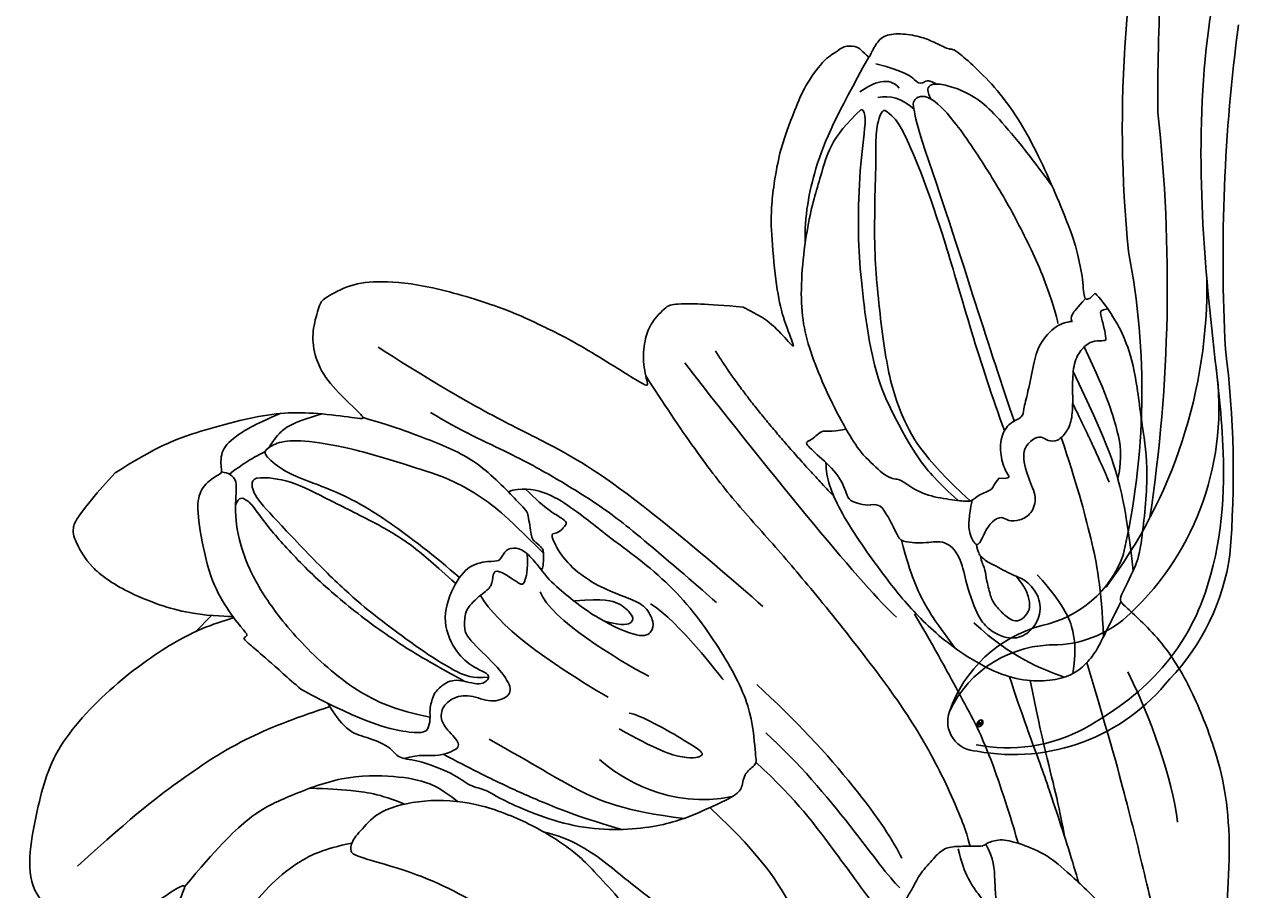
# Model space of a CAD drawing. Units: millimetres. Extents: x 105 to 1365, y 106 to 997.
# Drawn here: x 1214 to 1220, y 327 to 331 of the extents above; entities that cross this region are included whole.
import ezdxf
from ezdxf.xclip import XClip

# ---------------------------------------------------------------- set-up
doc = ezdxf.new("R2010")
doc.units = ezdxf.units.MM
doc.header["$XCLIPFRAME"] = 2
doc.layers.add('H-06.木作(細線)', color=8, linetype='Continuous')
doc.layers.add('H-08.木作(細線)', color=8, linetype='Continuous')
doc.layers.add('logo', color=240, linetype='Continuous', plot=False)
doc.styles.get("Standard").update_dxf_attribs({"font": 'arial.ttf'})

# ---------------------------------------------------------------- blocks, each defined once
blk = doc.blocks.new('SE-21109L')
at = {"layer": 'H-08.木作(細線)'}
for points, degree in [([(-117.813, 58.253), (-119.792, 57.682), (-121.001, 57.144), (-122.562, 56.221), (-124.211, 55.133), (-125.424, 54.097), (-126.403, 52.922), (-127.447, 51.406), (-127.634, 51.12), (-127.634, 52.592), (-127.777, 54.119), (-128.404, 55.306), (-129.218, 55.976), (-130.262, 56.459), (-130.497, 56.459), (-131.849, 55.999), (-132.883, 55.087), (-134.292, 53.229), (-135.886, 49.821), (-136.377, 48.142), (-136.94, 46.298), (-137.608, 42.328), (-137.696, 42.328), (-138.346, 43.347), (-139.313, 43.997), (-139.964, 44.243), (-141.124, 44.243), (-141.423, 43.979), (-142.337, 42.995), (-143.444, 41.502)], 3), ([(-117.813, 58.253), (-115.154, 58.253), (-114.432, 58.001), (-114.14, 57.417), (-113.693, 56.198), (-113.917, 54.206), (-115.07, 51.212), (-116.838, 49.267), (-116.169, 49.735), (-114.331, 50.731), (-110.67, 51.641), (-106.234, 51.783), (-103.503, 50.336), (-99.657, 47.972), (-101.477, 43.837), (-105.679, 42.91), (-105.679, 42.687), (-102.764, 41.947), (-99.575, 39.299), (-97.827, 35.458), (-98.651, 31.229), (-100.294, 28.455), (-103.885, 25.312), (-109.31, 26.264)], 3), ([(-130.52, 53.009), (-131.267, 48.421), (-132.477, 44.26), (-133.376, 40.479), (-133.585, 32.898), (-133.585, 31.367)], 3), ([(-129.892, 49.122), (-130.162, 47.569), (-131.064, 44.845), (-131.583, 42.453), (-131.988, 40.225), (-132.169, 38.086), (-132.259, 33.579), (-132.259, 33.106)], 3), ([(-143.444, 41.502), (-143.752, 40.406), (-143.752, 39.66), (-143.621, 38.475), (-143.687, 38.475), (-144.334, 39.824), (-145.136, 40.922), (-146.838, 42.787), (-147.805, 43.709), (-150.153, 45.291), (-152.401, 46.063), (-152.981, 46.309), (-154.684, 46.537), (-155.355, 46.277), (-155.741, 46.277), (-156.163, 45.803), (-156.163, 45.54), (-156.163, 44.978), (-156.145, 44.978), (-156.812, 45.189), (-157.445, 45.189), (-158.059, 44.592), (-158.569, 43.75), (-158.762, 43.153), (-158.99, 42.293), (-159.177, 42.449), (-159.177, 39.255), (-158.201, 36.075), (-156.341, 32.18), (-155.929, 31.581), (-155.117, 30.43), (-154.36, 29.772), (-154.667, 29.63), (-155.04, 29.63)], 3), ([(-116.112, 44.92), (-116.907, 41.529), (-118.295, 39.197), (-118.74, 39.197), (-119.147, 39.438), (-119.419, 39.734), (-119.716, 39.944), (-120.177, 40.106)], 3), ([(-156.037, 42.97), (-156.153, 43.708), (-155.427, 44.053), (-154.664, 44.221)], 3), ([(-155.031, 43.413), (-155.513, 43.058), (-155.742, 42.577), (-155.774, 41.803)], 3), ([(-154.677, 40.094), (-155.35, 41.244), (-155.738, 41.762), (-155.981, 42.069), (-156.305, 42.069), (-156.726, 41.713), (-156.726, 40.257), (-155.916, 37.069), (-155.155, 34.707), (-153.973, 31.793), (-152.985, 30.192), (-152.807, 29.981)], 3), ([(-139.642, 41.792), (-138.416, 34.798), (-137.43, 28.322), (-137.43, 26.351)], 3), ([(-125.06, 41.596), (-124.559, 40.094), (-124.813, 37.215), (-125.53, 33.917)], 3), ([(-141.039, 41.097), (-140.134, 38.025), (-139.685, 32.408)], 2), ([(-154.677, 40.094), (-151.839, 34.979), (-149.742, 31.588), (-148.017, 28.427)], 3), ([(-127.063, 39.625), (-126.443, 38.366), (-127.139, 34.753), (-127.539, 33.155)], 3), ([(-130.131, 35.388), (-130.427, 33.75), (-129.782, 30.752), (-129.782, 30.421)], 3), ([(-124.767, 32.537), (-125.187, 30.605), (-125.803, 29.15), (-126.588, 28.618), (-126.588, 29.206), (-125.915, 32.313), (-125.629, 32.672)], 3), ([(-123.074, 32.243), (-123.074, 30.967), (-123.542, 28.192), (-125.973, 26.432)], 3), ([(-155.04, 29.63), (-155.04, 29.349), (-154.83, 28.331), (-154.488, 27.344), (-153.735, 25.92), (-151.774, 23.692), (-150.618, 22.186), (-147.585, 19.977), (-146.796, 19.575), (-145.026, 19.137), (-145.026, 18.957), (-145.026, 16.243), (-144.166, 13.52), (-142.781, 10.859), (-141.657, 9.223), (-139.852, 7.315), (-137.329, 5.354), (-137.329, 5.301), (-138.012, 4.776), (-138.45, 3.497), (-138.222, 2.229), (-137.889, 1.003), (-137.363, 0.075), (-137.363, -0.013), (-138.011, -0.205), (-138.765, -1.238), (-139.185, -2.657), (-138.934, -4.113), (-138.934, -4.954), (-137.83, -6.564), (-136.814, -7.615), (-135.622, -8.367), (-135.114, -8.735), (-135.114, -8.875), (-137.065, -9.086)], 3), ([(-130.656, 29.111), (-130.656, 24.208), (-129.779, 20.006), (-129.166, 18.561)], 3), ([(-150.482, 26.944), (-149.425, 24.326), (-148.871, 23.175)], 2), ([(-129.254, 27.272), (-129.254, 23.07), (-128.071, 19.043), (-128.071, 17.686)], 3), ([(-139.672, 23.464), (-139.672, 20.983), (-140.17, 19.71), (-140.629, 18.585)], 3), ([(-142.824, 16.531), (-141.674, 13.602), (-140.03, 11.029), (-139.126, 10.044)], 3), ([(-131.265, 16.874), (-130.527, 15.806), (-130.323, 14.691), (-130.055, 13.482), (-129.128, 12.085), (-128.657, 11.41), (-128.328, 9.4), (-128.328, 8.169), (-128.052, 7.064), (-127.374, 6.11), (-126.217, 5.432), (-126.217, 5.231), (-126.519, 5.231), (-126.846, 4.302), (-125.941, 3.348), (-124.705, 2.764), (-123.197, 2.764), (-122.72, 2.287)], 3)]:
    blk.add_open_spline(points, degree=degree, dxfattribs=at)
for points, knots in [([(-125.101, 54.349), (-123.865, 54.928), (-122.715, 55.262), (-121.872, 55.262), (-121.2, 54.555), (-121.2, 54.509), (-120.388, 54.787), (-119.565, 54.636), (-118.753, 53.837), (-117.198, 51.784), (-116.618, 50.255), (-116.351, 48.83), (-116.351, 48.446), (-116.116, 48.54), (-116.025, 48.51), (-116.093, 47.402), (-116.089, 45.331), (-116.112, 44.92)], [0.131243, 0.131243, 0.131243, 0.131243, 1, 2, 3, 4, 5, 6, 7, 8, 9, 10, 11, 12, 13, 14, 14.217146, 14.217146, 14.217146, 14.217146]), ([(-121.204, 54.556), (-121.41, 54.271), (-121.403, 53.874), (-121.268, 53.616), (-120.114, 52.786), (-119.003, 51.303), (-118.194, 49.333), (-117.675, 46.493), (-117.675, 42.935), (-118.364, 40.911), (-119.209, 39.518)], [0.160488, 0.160488, 0.160488, 0.160488, 1, 2, 3, 4, 5, 6, 7, 7.920516, 7.920516, 7.920516, 7.920516]), ([(-125.019, 42.891), (-124.998, 44.425), (-124.744, 47.593), (-124.216, 49.742), (-123.511, 51.489), (-123.178, 52.472), (-123.125, 53.69), (-123.446, 53.715), (-124.125, 53.503), (-124.977, 52.616), (-126.224, 50.647), (-127.423, 48.01), (-128.208, 46.321), (-128.527, 44.704), (-128.674, 43.424), (-128.522, 40.727)], [0.093862, 0.093862, 0.093862, 0.093862, 1, 2, 3, 4, 5, 6, 7, 8, 9, 10, 11, 12, 12.935828, 12.935828, 12.935828, 12.935828]), ([(-126.406, 52.875), (-125.129, 53.678), (-124.311, 53.799), (-123.704, 53.698), (-123.537, 53.674), (-123.524, 53.672)], [0.007602, 0.007602, 0.007602, 0.007602, 1, 2, 2.09252, 2.09252, 2.09252, 2.09252]), ([(-123.31, 53.677), (-123.282, 53.684), (-123.128, 53.735), (-122.602, 53.947), (-121.687, 54.161), (-121.379, 54.206)], [2.748207, 2.748207, 2.748207, 2.748207, 3, 4, 4.705847, 4.705847, 4.705847, 4.705847]), ([(-122.446, 38.728), (-121.879, 39.306), (-121.647, 39.839), (-121.279, 41.775), (-121.085, 43.866), (-120.965, 45.393), (-120.965, 47.639), (-121.237, 51.028), (-121.381, 52.701), (-121.802, 53.224), (-122.116, 53.224), (-123.1, 51.948), (-123.623, 49.877), (-124.336, 47.385), (-124.679, 45.61), (-124.691, 44.142), (-124.692, 42.835)], [0.077736, 0.077736, 0.077736, 0.077736, 1, 2, 3, 4, 5, 6, 7, 8, 9, 10, 11, 12, 13, 13.8935, 13.8935, 13.8935, 13.8935]), ([(-120.484, 53.018), (-120.909, 53.188), (-121.026, 52.764), (-121.026, 52.45), (-120.715, 51.099), (-120.467, 48.679), (-120.467, 45.895), (-120.774, 42.962), (-121.078, 41.445), (-121.552, 39.429)], [0.104313, 0.104313, 0.104313, 0.104313, 1, 2, 3, 4, 5, 6, 6.901353, 6.901353, 6.901353, 6.901353]), ([(-127.577, 51.324), (-128.318, 49.808), (-129.047, 47.885), (-129.729, 45.89), (-129.476, 42.754), (-129.476, 42.544), (-128.661, 41.634), (-128.661, 41.476), (-128.661, 40.983), (-128.661, 40.815), (-127.816, 40.109), (-127.92, 40.49), (-128.051, 41.479), (-127.785, 41.997), (-127.351, 42.166), (-126.87, 41.995), (-126.701, 42.189), (-125.928, 42.937), (-124.744, 42.937), (-122.999, 42.271), (-122.278, 40.749), (-122.278, 39.687), (-122.529, 38.972), (-122.529, 38.664), (-121.892, 38.664), (-121.428, 39.803), (-120.871, 40.09), (-120.37, 40.123), (-120.177, 40.106)], [0.084874, 0.084874, 0.084874, 0.084874, 1, 2, 3, 4, 5, 6, 7, 8, 9, 10, 11, 12, 13, 14, 15, 16, 17, 18, 19, 20, 21, 22, 23, 24, 25, 25.621726, 25.621726, 25.621726, 25.621726]), ([(-102.861, 47.139), (-106.554, 46.788), (-109.318, 46.235), (-112.524, 45.44), (-115.156, 44.08), (-116.408, 43.354)], [0, 0, 0, 0, 1, 2, 2.878154, 2.878154, 2.878154, 2.878154]), ([(-156.16, 45.009), (-153.12, 44.309), (-150.947, 43.684), (-148.531, 42.224), (-147.633, 41.354)], [0.016261, 0.016261, 0.016261, 0.016261, 1, 1.762887, 1.762887, 1.762887, 1.762887]), ([(-156.157, 44.552), (-156.816, 43.235), (-156.816, 42.625), (-156.816, 42.282), (-157.278, 42.261), (-157.351, 41.801)], [0, 0, 0, 0, 1, 2, 2.813099, 2.813099, 2.813099, 2.813099]), ([(-154.093, 43.618), (-152.163, 43.822), (-150.525, 42.912), (-148.721, 42.154), (-145.268, 39.724), (-143.726, 37.451), (-142.487, 34.411), (-142.126, 33.051), (-142.063, 32.645)], [0, 0, 0, 0, 1, 2, 3, 4, 5, 5.402942, 5.402942, 5.402942, 5.402942]), ([(-129.565, 43.903), (-130.662, 43.285), (-131.106, 40.797), (-131.106, 39.249), (-131.571, 35.245), (-130.793, 31.49), (-129.726, 28.537), (-128.106, 26.919), (-127.88, 26.543), (-127.203, 26.807), (-126.563, 26.33), (-126.136, 26.33), (-124.379, 27.057), (-122.551, 27.983), (-119.864, 30.641), (-118.475, 34.58), (-118.475, 35.254), (-118.014, 35.922), (-118.014, 36.867), (-117.249, 38.756), (-116.726, 39.302), (-116.947, 39.965), (-116.485, 41.171), (-116.09, 41.828), (-116.277, 42.995), (-116.466, 43.528)], [0.065854, 0.065854, 0.065854, 0.065854, 1, 2, 3, 4, 5, 6, 7, 8, 9, 10, 11, 12, 13, 14, 15, 16, 17, 18, 19, 20, 21, 22, 22.801393, 22.801393, 22.801393, 22.801393]), ([(-154.093, 43.618), (-154.216, 43.363), (-153.196, 42.691), (-151.141, 41.147), (-149.133, 39.349), (-147.855, 37.942), (-146.006, 35.834), (-145.037, 34.253), (-144.746, 33.629)], [0, 0, 0, 0, 1, 2, 3, 4, 5, 5.502033, 5.502033, 5.502033, 5.502033]), ([(-130.207, 43.377), (-130.12, 41.992), (-130.469, 40.831), (-130.149, 40.831), (-129.713, 40.831), (-129.481, 41.053), (-129.347, 40.959), (-128.935, 39.961), (-128.935, 38.564), (-129.226, 37.323), (-129.678, 36.261), (-129.912, 35.456), (-129.602, 34.645), (-129.201, 34.436), (-128.627, 34.554), (-127.908, 36.725), (-127.745, 38.754), (-127.782, 39.905), (-127.888, 40.343)], [0.087384, 0.087384, 0.087384, 0.087384, 1, 2, 3, 4, 5, 6, 7, 8, 9, 10, 11, 12, 13, 14, 15, 15.576144, 15.576144, 15.576144, 15.576144]), ([(-152.608, 41.354), (-153.844, 42.522), (-154.592, 42.831), (-154.836, 42.831), (-154.836, 42.441), (-154.836, 41.672), (-152.621, 37.155), (-148.911, 31.42), (-147.373, 28.468)], [0, 0, 0, 0, 1, 2, 3, 4, 5, 5.979524, 5.979524, 5.979524, 5.979524]), ([(-137.961, 42.743), (-137.571, 41.315), (-136.861, 38.467), (-136.374, 35.733), (-136.054, 32.581), (-135.65, 29.621), (-134.892, 25.104), (-134.134, 21.857), (-132.968, 18.774), (-132.051, 16.98), (-131.734, 16.541)], [0.008761, 0.008761, 0.008761, 0.008761, 1, 2, 3, 4, 5, 6, 7, 7.769581, 7.769581, 7.769581, 7.769581]), ([(-105.515, 42.746), (-107.887, 42.846), (-110.246, 42.719), (-111.801, 42.042), (-114.399, 40.769), (-116.116, 38.821), (-116.806, 37.69), (-117.048, 36.851), (-117.123, 35.885)], [0.15772, 0.15772, 0.15772, 0.15772, 1, 2, 3, 4, 5, 5.537778, 5.537778, 5.537778, 5.537778]), ([(-156.652, 41.545), (-156.807, 41.835), (-156.918, 41.984), (-157.171, 41.984), (-157.444, 41.733), (-157.849, 40.995), (-158.162, 39.913), (-158.162, 38.782), (-157.919, 37.008), (-157.648, 35.545), (-157.444, 34.535)], [0.322662, 0.322662, 0.322662, 0.322662, 1, 2, 3, 4, 5, 6, 7, 7.888104, 7.888104, 7.888104, 7.888104]), ([(-127.991, 41.272), (-127.42, 40.702), (-126.819, 40.433), (-126.701, 40.433), (-126.538, 41.872), (-126.207, 41.872), (-125.739, 41.45), (-125.17, 41.596), (-124.041, 41.725), (-123.502, 41.174), (-123.134, 40.91), (-123.134, 39.032), (-122.922, 37.714), (-122.467, 37.351), (-121.603, 37.805), (-121.285, 38.851), (-120.557, 39.396), (-119.799, 39.396), (-119.298, 38.911), (-119.298, 37.821), (-119.034, 37.411), (-117.895, 38.123), (-117.639, 38.644), (-116.927, 39.138)], [0.110472, 0.110472, 0.110472, 0.110472, 1, 2, 3, 4, 5, 6, 7, 8, 9, 10, 11, 12, 13, 14, 15, 16, 17, 18, 19, 20, 20.720216, 20.720216, 20.720216, 20.720216]), ([(-115.349, 37.667), (-114.945, 38.842), (-114.145, 39.98), (-113.484, 40.823), (-112.929, 41.472)], [0.217634, 0.217634, 0.217634, 0.217634, 1, 1.68952, 1.68952, 1.68952, 1.68952]), ([(-152.608, 41.354), (-150.211, 39.323), (-148.778, 37.943), (-145.937, 34.715), (-144.717, 32.821), (-143.836, 30.548), (-143.827, 27.444)], [0, 0, 0, 0, 1, 2, 3, 3.988926, 3.988926, 3.988926, 3.988926]), ([(-112.322, 38.274), (-111.228, 39.089), (-109.977, 39.58), (-108.466, 39.823), (-106.491, 39.823), (-104.727, 39.294), (-103.228, 38.448), (-102.117, 37.479), (-101.27, 35.664), (-101.055, 34.132), (-101.249, 32.792), (-101.583, 31.485), (-102.537, 30.567), (-104.075, 29.525), (-104.853, 29.242), (-105.949, 28.977)], [0.0472, 0.0472, 0.0472, 0.0472, 1, 2, 3, 4, 5, 6, 7, 8, 9, 10, 11, 12, 13, 13, 13, 13]), ([(-127.841, 38.13), (-128.871, 37.16), (-129.199, 36.504), (-129.199, 35.683), (-128.972, 35.371), (-128.499, 35.6), (-128.065, 36.442)], [0, 0, 0, 0, 1, 2, 3, 3.855228, 3.855228, 3.855228, 3.855228]), ([(-114.74, 26.044), (-114.922, 27.951), (-114.601, 29.658), (-113.781, 34.249), (-111.959, 37.728), (-111.959, 38.043), (-112.34, 38.359), (-113.234, 38.359), (-114.459, 38.359), (-116.396, 36.937), (-117.823, 34.98), (-118.718, 32.445), (-119.049, 30.46), (-119.049, 29.017), (-118.65, 25.821), (-118.597, 25.26)], [0.196681, 0.196681, 0.196681, 0.196681, 1, 2, 3, 4, 5, 6, 7, 8, 9, 10, 11, 12, 12.848143, 12.848143, 12.848143, 12.848143]), ([(-118.323, 37.886), (-118.671, 36.491), (-119.227, 34.576), (-119.613, 33.338), (-120.481, 30.974), (-121.333, 29.252)], [0.067552, 0.067552, 0.067552, 0.067552, 1, 2, 2.747293, 2.747293, 2.747293, 2.747293]), ([(-120.297, 36.751), (-120.866, 34.248), (-121.156, 32.33), (-122.04, 29.746), (-123.681, 27.429)], [0, 0, 0, 0, 1, 1.893075, 1.893075, 1.893075, 1.893075]), ([(-142.423, 34.052), (-141.762, 34.526), (-141.739, 34.893), (-140.89, 34.893), (-140.616, 35.167), (-140.616, 34.17), (-140.616, 32.807), (-140.08, 31.833), (-140.021, 31.665), (-140.362, 30.898), (-140.642, 30.728)], [0.079767, 0.079767, 0.079767, 0.079767, 1, 2, 3, 4, 5, 6, 7, 8, 8, 8, 8]), ([(-145.057, 18.983), (-143.94, 18.678), (-142.558, 18.262), (-142.043, 18.262), (-140.806, 18.262), (-138.862, 20.002), (-138.105, 23.13), (-138.105, 25.832), (-138.492, 28.203), (-139.304, 31.783), (-140.077, 33.21), (-140.613, 33.698)], [0.083852, 0.083852, 0.083852, 0.083852, 1, 2, 3, 4, 5, 6, 7, 8, 8.853472, 8.853472, 8.853472, 8.853472]), ([(-144.746, 33.629), (-143.69, 31.093), (-143.483, 29.354), (-143.462, 28.52), (-143.46, 27.884)], [0, 0, 0, 0, 1, 1.798371, 1.798371, 1.798371, 1.798371]), ([(-145.541, 27.147), (-145.119, 27.147), (-144.94, 26.97), (-144.325, 27.376), (-143.826, 27.339), (-143.511, 27.823), (-142.786, 28.824), (-142.399, 29.876), (-142.399, 30.749), (-141.987, 30.858), (-142.04, 32.189), (-142.063, 32.645)], [0, 0, 0, 0, 1, 2, 3, 4, 5, 6, 7, 8, 8.540078, 8.540078, 8.540078, 8.540078]), ([(-119.836, 25.805), (-119.723, 27.115), (-119.699, 28.623), (-119.456, 30.681), (-118.776, 31.919)], [0.181082, 0.181082, 0.181082, 0.181082, 1, 1.90396, 1.90396, 1.90396, 1.90396]), ([(-140.642, 30.728), (-140.763, 30.556), (-140.873, 30.405), (-140.609, 29.613), (-140.314, 28.867), (-140.196, 28.544), (-141.002, 27.592), (-141.655, 27.115), (-141.655, 26.162), (-141.125, 25.393), (-140.901, 25.076)], [1.007462, 1.007462, 1.007462, 1.007462, 2, 3, 4, 5, 6, 7, 8, 8.77935, 8.77935, 8.77935, 8.77935]), ([(-154.554, 29.806), (-153.97, 29.805), (-153.479, 29.795), (-153.278, 29.528), (-153.387, 29.528), (-152.734, 30.014), (-151.473, 30.014), (-150.637, 29.553), (-149.432, 28.846), (-148.66, 28.445), (-148.435, 28.236), (-147.921, 28.509), (-147.149, 28.509), (-146.345, 27.833), (-145.911, 27.046), (-145.911, 26.661), (-145.541, 27.147)], [0.119681, 0.119681, 0.119681, 0.119681, 1, 2, 3, 4, 5, 6, 7, 8, 9, 10, 11, 12, 13, 14, 14, 14, 14]), ([(-154.892, 28.692), (-154.632, 28.941), (-154.463, 28.788), (-154.121, 28.215), (-153.766, 27.772), (-153.697, 27.772), (-153.352, 28.176), (-152.978, 28.333), (-152.219, 28.333), (-151.431, 27.831), (-150.614, 27.044), (-149.835, 26.394), (-149.264, 26.246), (-148.673, 26.246), (-148.358, 26.63), (-148.358, 26.995), (-147.993, 27.241), (-147.146, 27.241), (-146.435, 26.122), (-146.073, 25.194), (-145.312, 24.862), (-144.684, 25.089), (-144.308, 25.477), (-144.308, 25.846), (-143.853, 26.068), (-143.102, 25.932), (-142.316, 25.642), (-142.694, 26.539), (-143.087, 26.859), (-143.535, 27.19), (-143.911, 27.401)], [0.130111, 0.130111, 0.130111, 0.130111, 1, 2, 3, 4, 5, 6, 7, 8, 9, 10, 11, 12, 13, 14, 15, 16, 17, 18, 19, 20, 21, 22, 23, 24, 25, 26, 27, 27.769934, 27.769934, 27.769934, 27.769934]), ([(-140.286, 28.604), (-139.315, 27.136), (-138.74, 25.802), (-138.447, 24.593), (-138.201, 23.317)], [0.100734, 0.100734, 0.100734, 0.100734, 1, 1.820307, 1.820307, 1.820307, 1.820307]), ([(-152.821, 28.317), (-151.776, 25.825), (-150.912, 24.462), (-150.233, 23.543), (-149.26, 22.972)], [0.071061, 0.071061, 0.071061, 0.071061, 1, 1.807918, 1.807918, 1.807918, 1.807918]), ([(-151.609, 27.923), (-150.214, 24.571), (-149.389, 23.056), (-148.129, 21.334), (-146.533, 19.537)], [0.058678, 0.058678, 0.058678, 0.058678, 1, 1.898996, 1.898996, 1.898996, 1.898996]), ([(-124.874, 26.864), (-124.805, 23.236), (-123.908, 21), (-122.75, 15.896), (-122.123, 13.81), (-121.851, 12.941)], [0.083895, 0.083895, 0.083895, 0.083895, 1, 2, 2.695977, 2.695977, 2.695977, 2.695977]), ([(-127.92, 26.692), (-127.868, 23.957), (-127.234, 20.995), (-126.824, 18.802), (-126.456, 17.319), (-126.147, 16.219)], [0.089512, 0.089512, 0.089512, 0.089512, 1, 2, 2.800462, 2.800462, 2.800462, 2.800462]), ([(-148.923, 26.261), (-147.8, 24.279), (-146.338, 21.968), (-144.942, 20.118), (-143.277, 18.486)], [0.038764, 0.038764, 0.038764, 0.038764, 1, 1.933658, 1.933658, 1.933658, 1.933658]), ([(-140.901, 25.076), (-140.024, 23.709), (-139.811, 22.617), (-140.304, 21.534), (-141.039, 21.186), (-142.006, 21.302), (-142.682, 21.958), (-142.847, 23.011), (-142.576, 23.552), (-142.315, 24.663), (-142.177, 25.193), (-142.257, 25.537), (-142.503, 25.853)], [0, 0, 0, 0, 1, 2, 3, 4, 5, 6, 7, 8, 9, 9.518758, 9.518758, 9.518758, 9.518758]), ([(-138.105, 25.814), (-137.522, 23.932), (-136.569, 21.293), (-135.754, 18.927), (-133.83, 15.71), (-133.357, 14.954)], [0.086007, 0.086007, 0.086007, 0.086007, 1, 2, 2.824388, 2.824388, 2.824388, 2.824388]), ([(-142.226, 25.348), (-142.061, 25.137), (-141.923, 24.765), (-141.691, 24.533), (-141.183, 23.813), (-140.972, 23.415), (-140.901, 22.679), (-140.972, 22.093), (-141.266, 21.876), (-141.823, 21.876), (-142.147, 22.123), (-142.471, 22.631), (-142.56, 22.964), (-142.642, 23.457)], [0.185532, 0.185532, 0.185532, 0.185532, 1, 2, 3, 4, 5, 6, 7, 8, 9, 10, 10.737998, 10.737998, 10.737998, 10.737998]), ([(-143.364, 22.767), (-143.134, 20.719), (-142.505, 19.616), (-141.863, 18.968), (-141.016, 18.401)], [0, 0, 0, 0, 1, 1.828063, 1.828063, 1.828063, 1.828063]), ([(-138.913, 20.52), (-137.988, 18.906), (-136.962, 16.91), (-136.024, 15.219), (-134.381, 12.356), (-133.893, 11.613)], [0.025326, 0.025326, 0.025326, 0.025326, 1, 2, 2.818556, 2.818556, 2.818556, 2.818556]), ([(-139.432, 19.667), (-137.741, 17.41), (-136.334, 15.219), (-135.37, 13.935), (-135.065, 13.554)], [0.0248, 0.0248, 0.0248, 0.0248, 1, 1.59998, 1.59998, 1.59998, 1.59998]), ([(-141.845, 18.262), (-139.801, 14.873), (-138.104, 12.258), (-135.894, 9.002), (-134.427, 6.886), (-133.199, 5.43)], [0.014553, 0.014553, 0.014553, 0.014553, 1, 2, 2.945221, 2.945221, 2.945221, 2.945221]), ([(-122.972, 12.838), (-123.328, 13.453), (-124.148, 14.504), (-125.186, 15.608), (-126.351, 16.374), (-127.939, 17.181), (-128.364, 17.181), (-129.1, 17.429), (-130.077, 17.429), (-130.813, 17.429), (-131.294, 17.039), (-131.85, 16.408), (-132.166, 16.063), (-132.391, 16.063), (-133.007, 15.687), (-133.428, 14.846), (-133.895, 13.551), (-133.895, 12.274), (-133.895, 9.974), (-133.433, 7.823), (-132.709, 6.25), (-132.572, 5.9)], [0.310619, 0.310619, 0.310619, 0.310619, 1, 2, 3, 4, 5, 6, 7, 8, 9, 10, 11, 12, 13, 14, 15, 16, 17, 18, 18.421929, 18.421929, 18.421929, 18.421929]), ([(-132.302, 16.057), (-132.071, 15.313), (-131.505, 14.791), (-130.876, 14.152), (-130.735, 13.991)], [0.071088, 0.071088, 0.071088, 0.071088, 1, 1.553928, 1.553928, 1.553928, 1.553928])]:
    blk.add_open_spline(points, degree=3, knots=knots, dxfattribs=at)
blk = doc.blocks.new('logo')
at = {"layer": 'logo'}
h = blk.add_hatch(color=256, dxfattribs=at)
edge = h.paths.add_edge_path()
edge.add_ellipse((0.18, 0.6), major_axis=(0.323, 0.566), ratio=0.659111, start_angle=263.8576, end_angle=429.825)
edge.add_arc((0.02, 1.39), 0.399, 258.9967, 261.058)
edge.add_ellipse((0.18, 0.6), major_axis=(0.314, 0.551), ratio=0.659838, start_angle=263.243, end_angle=428.5195, ccw=False)
edge.add_arc((0.51, 0.37), 0.0433, 263.9962, 282.4455)
edge = h.paths.add_edge_path()
edge.add_ellipse((0.18, 0.6), major_axis=(0.314, 0.551), ratio=0.659838, start_angle=70.2744, end_angle=262.8394, ccw=False)
edge.add_arc((0.03, 1.2), 0.237, 245.2323, 248.2557, ccw=False)
edge.add_ellipse((0.18, 0.6), major_axis=(0.323, 0.566), ratio=0.659111, start_angle=71.1999, end_angle=263.5875)
edge.add_arc((0.5, 0.37), 0.0389, 266.4658, 288.3928, ccw=False)
edge = h.paths.add_edge_path(flags=17)
edge.add_line((0.2, 1.02), (0.2, 1.03))
edge.add_arc((0.02, 1.39), 0.399, 261.058, 296.4699, ccw=False)
edge.add_ellipse((0.18, 0.6), major_axis=(0.314, 0.551), ratio=0.659838, start_angle=68.5195, end_angle=70.2744)
edge.add_arc((0.03, 1.2), 0.237, 248.2557, 287.7329)
edge.add_arc((0.18, 0.84), 0.155, 119.2735, 139.7006)
edge.add_arc((0.45, 0.59), 0.526, 137.2638, 146.3296)
edge.add_arc((0.7, 0.49), 0.794, 150.4954, 153.1332)
edge.add_arc((0.17, 0.07), 0.799, 100.8186, 103.2077, ccw=False)
edge.add_arc((0.3, 0.68), 0.325, 138.9231, 148.8948, ccw=False)
edge.add_arc((0.62, 0.39), 0.758, 124.4657, 138.4002, ccw=False)
edge = h.paths.add_edge_path()
edge.add_arc((0.03, 1.2), 0.237, 233.3596, 245.2323)
edge.add_ellipse((0.18, 0.6), major_axis=(0.323, 0.566), ratio=0.659111, start_angle=69.825, end_angle=71.1999, ccw=False)
edge.add_arc((0.02, 1.39), 0.399, 251.1923, 258.9967, ccw=False)
h.paths.add_polyline_path([(-0.05, 0.82, -0.021859), (-0.02, 0.83, -0.004955), (-0.01, 0.85, 0.012967), (-0.05, 0.83, 0.223317), (-0.2, 0.65, 0.425243), (-0.17, 0.61, 0.393247), (-0.02, 0.74, -0.084558), (0.02, 0.84, 0.019194), (-0.02, 0.83, 0.004726), (-0.02, 0.82, 0.021148), (-0.04, 0.73, -0.080721), (-0.07, 0.66, -0.104113), (-0.11, 0.63, -0.094873), (-0.16, 0.62, -0.207877), (-0.18, 0.64, -0.223034), (-0.18, 0.67, -0.16869)], flags=17)
h.paths.add_polyline_path([(0.36, 0.97, 0.088592), (0.28, 0.95, 0.140724), (0.2, 0.82, -0.012272), (0.2, 0.81, -0.041532), (0.22, 0.8, 0.005558), (0.22, 0.82, -0.187874)], flags=17)
h.paths.add_polyline_path([(0.19, 0.73, 0.011592), (0.2, 0.77, 0.056884), (0.19, 0.79, -0.271208), (0.1, 0.71, -0.679677), (0.04, 0.82, -0.290071), (0.16, 0.82, -0.103922), (0.19, 0.79, 0.053349), (0.2, 0.81, -0.004508), (0.2, 0.82, 0.220604), (0.1, 0.86, -0.015501), (0.05, 0.85, 0.008768), (0.03, 0.85, 0.029539), (0.02, 0.84, 1.009367)], flags=17)
h.paths.add_polyline_path([(0.22, 0.8, -0.008928), (0.2, 0.77, -0.347678), (0.17, 0.63, 0.00727), (0.06, 0.58, -0.035606), (0.06, 0.58, 0.01139), (0.07, 0.57, 0.012101), (0.15, 0.61, 0.461639)], flags=17)
h.paths.add_polyline_path([(0.11, 0.67, 0.433181), (0.03, 0.63, 0.04486), (0.03, 0.62, -0.026783), (0.04, 0.62, -0.142026), (0.05, 0.64, -0.307429), (0.09, 0.66, -0.953401), (0.07, 0.62, 0.069613), (0.04, 0.62, 0.042891), (0.04, 0.62, -0.067719), (0.07, 0.61, 0.893379)], flags=17)
h.paths.add_polyline_path([(0.02, 0.61, -0.009243), (0.03, 0.61, -0.026651), (0.03, 0.62, 0.013684), (0.02, 0.62, 0.174326), (0, 0.61, 0.391287), (0.01, 0.57, 0.210555), (0.04, 0.56), (0.04, 0.56, 0.001326), (0.05, 0.57, -0.005065), (0.05, 0.57, -0.027528), (0.04, 0.57, -0.195292), (0.02, 0.58, -0.659298)], flags=17)
h.paths.add_polyline_path([(0.04, 0.62, 0.023127), (0.03, 0.61, 0.184672), (0.04, 0.57, 0.098355), (0.06, 0.58, -0.009788), (0.05, 0.58, -0.240413)], flags=17)
h.paths.add_polyline_path([(0.07, 0.57, -0.002039), (0.05, 0.57, 0.07599), (0.1, 0.55, 0.108431), (0.23, 0.55, -0.004552), (0.23, 0.56, -0.028332), (0.17, 0.55, -0.123708)], flags=17)
h.paths.add_polyline_path([(0.4, 0.74, -0.55173), (0.42, 0.69, -0.18979), (0.3, 0.57, -0.013881), (0.27, 0.56, 0.011039), (0.27, 0.56, 0.022162), (0.29, 0.56, -0.010966), (0.31, 0.57, -0.001761), (0.35, 0.58, 0.034744), (0.38, 0.6, 0.086103), (0.43, 0.67, 0.506659), (0.4, 0.76, 0.355205), (0.25, 0.67, 0.093422), (0.23, 0.56, 0.017263), (0.27, 0.56, -0.31391)], flags=17)
h.paths.add_polyline_path([(0.26, 0.55, -0.009702), (0.27, 0.55, -0.004936), (0.27, 0.56, -0.035369), (0.24, 0.55, -0.002587), (0.23, 0.55, 0.014405), (0.24, 0.53, -0.020509)], flags=17)
h.paths.add_polyline_path([(0.27, 0.55, -0.007857), (0.27, 0.55, 0.009702), (0.26, 0.55, 0.020509), (0.24, 0.53, 0.000681), (0.24, 0.53, -0.002588), (0.24, 0.53, -0.013713), (0.25, 0.53, -0.01198)], flags=17)
h.paths.add_polyline_path([(0.28, 0.52, -0.036579), (0.27, 0.55, 0.01198), (0.25, 0.53, 0.013411), (0.24, 0.53, 0.001089), (0.24, 0.53, 0.015933), (0.24, 0.43, -0.190203), (0.19, 0.3, -0.266161), (0.12, 0.27, -0.207317), (0.18, 0.48, -0.064593), (0.24, 0.53, -0.001017), (0.24, 0.53, -0.000681), (0.24, 0.53, 0.152538), (0.11, 0.38, 0.230241), (0.11, 0.24, 0.234095), (0.21, 0.27, 0.172717), (0.27, 0.37, 0.028132), (0.28, 0.44, -0.014352), (0.28, 0.46, 0.062016), (0.31, 0.45, 0.349487), (0.46, 0.53, 0.392407), (0.44, 0.61, 0.130108), (0.38, 0.6, 0.001865), (0.35, 0.58, -0.054721), (0.29, 0.56, 0.014593), (0.27, 0.55, 0.007857), (0.27, 0.55, -0.01108), (0.3, 0.56, -0.100678), (0.41, 0.59, -0.349203), (0.43, 0.57, -0.402437), (0.32, 0.46, -0.009974), (0.32, 0.47, 0.613372), (0.29, 0.51, 0.175713), (0.28, 0.5, -0.002484), (0.28, 0.49, -0.463644), (0.3, 0.49, -0.513768), (0.3, 0.47, -0.075052), (0.28, 0.48, 0.007944)], flags=17)
h.paths.add_polyline_path([(0.31, 0.45, -0.062016), (0.28, 0.46, -0.007786), (0.28, 0.44, 0.027572), (0.28, 0.41, 0.0582), (0.28, 0.4, 0.26466), (0.38, 0.29, 0.315327), (0.49, 0.33, -0.025867), (0.49, 0.33, -0.380363), (0.35, 0.33, -0.153954), (0.31, 0.4, -0.090831)], flags=17)
h.paths.add_polyline_path([(0.46, 0.37, 0.336432), (0.49, 0.33, 0.025867), (0.49, 0.33, 0.026394), (0.5, 0.33, -0.025927), (0.49, 0.33, -0.173285), (0.47, 0.35, -0.685315), (0.49, 0.38, -0.491027), (0.5, 0.35, -0.040547), (0.49, 0.33, 0.025927), (0.5, 0.33, 0.139653), (0.51, 0.36, 1.004843)], flags=17)
h.paths.add_polyline_path([(0.41, 1, 0.143839), (0.35, 1, 0.069213), (0.28, 0.95, -0.088592), (0.36, 0.97, 0.404636)], flags=17)
h.paths.add_polyline_path([(0.27, 0.95, -0.01627), (0.28, 0.95, -0.069213), (0.35, 1, 0.037626), (0.22, 0.93, -0.082213), (0.04, 0.85, 0.004306), (0.02, 0.85, 0.008989), (0.02, 0.84, -0.006474), (0.03, 0.85, -0.136946), (0.1, 0.86, 0.054668)], flags=17)
for points in [[(0.02, 0.84, 0.019194), (-0.02, 0.83, 0.004726), (-0.02, 0.82, -0.044587), (-0.04, 0.73, -0.07623), (-0.08, 0.67, -0.235864), (-0.16, 0.62, -0.450297), (-0.18, 0.67, -0.16869), (-0.05, 0.82, -0.021859), (-0.02, 0.83, -0.004955), (-0.01, 0.85, 0.012967), (-0.05, 0.83, 0.223317), (-0.2, 0.65, 0.425243), (-0.17, 0.61, 0.393247), (-0.02, 0.74, -0.084558)], [(-0.16, 0.62, -0.206522), (-0.18, 0.64, 0.207877), (-0.16, 0.62, 0.024305), (-0.15, 0.62, -0.043373)], [(0.27, 0.56, -0.011039), (0.27, 0.56, -0.017263), (0.23, 0.56, 0.004552), (0.23, 0.55, 0.002587), (0.24, 0.55, 0.035369)]]:
    blk.add_hatch(color=256, dxfattribs=at).paths.add_polyline_path(points)
h = blk.add_hatch(color=256, dxfattribs=at)
edge = h.paths.add_edge_path()
edge.add_ellipse((0.18, 0.6), major_axis=(0.314, 0.551), ratio=0.659838, start_angle=68.5195, end_angle=70.2744, ccw=False)
edge.add_arc((0.02, 1.39), 0.399, 258.9967, 261.058, ccw=False)
edge.add_ellipse((0.18, 0.6), major_axis=(0.323, 0.566), ratio=0.659111, start_angle=69.825, end_angle=71.1999)
edge.add_arc((0.03, 1.2), 0.237, 245.2323, 248.2557)
h = blk.add_hatch(color=256, dxfattribs=at)
h.paths.add_polyline_path([(0.22, 0.8, 0.041532), (0.2, 0.81, 0.012272), (0.2, 0.82, 0.004508), (0.2, 0.81, -0.053349), (0.19, 0.79, -0.056884), (0.2, 0.77, 0.008928)])
h.paths.add_polyline_path([(0.02, 0.84, -0.008989), (0.02, 0.85, 0.010425), (-0.01, 0.85, 0.004955), (-0.02, 0.83, -0.019194)])
h.paths.add_polyline_path([(0.1, 0.86, 0.136946), (0.03, 0.85, -0.008768), (0.05, 0.85, 0.015501)])
h.paths.add_polyline_path([(0.04, 0.62, 0.026783), (0.03, 0.62, 0.026651), (0.03, 0.61, -0.023127), (0.04, 0.62, -0.042891)])
h.paths.add_polyline_path([(0.07, 0.57, -0.01139), (0.06, 0.58, -0.098355), (0.04, 0.57, 0.027528), (0.05, 0.57, 0.005065), (0.05, 0.57, 0.002039)])
for p, q in [((0.04, 0.56), (0.04, 0.56)), ((0.2, 1.03), (0.2, 1.02))]:
    blk.add_line(p, q, dxfattribs=at)
at = {"layer": 'logo', "lineweight": 0}
for p, q in [((0.04, 0.56), (0.04, 0.56)), ((0.2, 1.02), (0.2, 1.03))]:
    blk.add_line(p, q, dxfattribs=at)
at = {"layer": 'logo'}
for points in [[(-0.17, 0.61, -0.425243), (-0.2, 0.65, -0.223317), (-0.05, 0.83, -0.027703), (0.04, 0.85, 0.082213), (0.22, 0.93, -0.037626), (0.35, 1, -0.143839), (0.41, 1, -0.872775)], [(-0.16, 0.62, -0.434531), (-0.18, 0.67, -0.16869), (-0.05, 0.82, 0.909183)], [(0.2, 1.02, 0.060876), (0.06, 0.9, 0.137716), (-0.02, 0.74, -0.393247), (-0.17, 0.61, 79.578459)], [(-0.11, 1.01, 0.200172), (0.2, 1.03, -0.066965)], [(-0.11, 1.01, 0.241802), (0.1, 0.98, 0.575938)], [(-0.05, 0.82, -0.056349), (0.05, 0.85, 0.070229), (0.27, 0.95, 0.769245)], [(-0.02, 0.82, 0.021148), (-0.04, 0.73, 0.658186)], [(0.06, 0.94, 0.039578), (0.01, 0.88, 0.021193), (-0.02, 0.82, 0.700396)], [(0.04, 0.56, -0.210555), (0.01, 0.57, -0.391287), (0, 0.61, -0.174326), (0.02, 0.62, -0.110406), (0.07, 0.62, 0.953401), (0.09, 0.66)], [(0.22, 0.82, -0.026083), (0.19, 0.73, -1.009367), (0.02, 0.84, 0.624773)], [(0.06, 0.58, -0.338614), (0.02, 0.58, -0.659298), (0.02, 0.61, -0.100316), (0.07, 0.61, 0.893379), (0.11, 0.67, 0.433181), (0.03, 0.63, 0.289299), (0.05, 0.57, 0.081086), (0.1, 0.55, -0.684784)], [(0.02, 0.84, -0.416943), (0.2, 0.81, 0.828532)], [(0.2, 0.81, -0.329321), (0.1, 0.71, -0.679677), (0.04, 0.82, 0.415871)], [(0.04, 0.82, -0.290071), (0.16, 0.82, -0.539799), (0.17, 0.63, 0.00727), (0.06, 0.58, -1.51475)], [(0.09, 0.66, 0.307429), (0.05, 0.64, 0.446432), (0.05, 0.58, 0.145269), (0.17, 0.55, -0.214979)], [(0.15, 0.61, -0.015466), (0.04, 0.56, 0.608014)], [(0.1, 0.98, 0.089367), (0.06, 0.94, 0.028397)], [(0.28, 0.46, -0.035926), (0.27, 0.37, -0.172717), (0.21, 0.27, -0.234095), (0.11, 0.24, -0.230241), (0.11, 0.38, -0.17359), (0.26, 0.55)], [(0.1, 0.55, 0.111049), (0.24, 0.55, 0.147976), (0.38, 0.6, 0.393525)], [(0.24, 0.53, 0.016972), (0.24, 0.43, -0.190203), (0.19, 0.3, -0.266161), (0.12, 0.27, -0.290937), (0.25, 0.53, 0.211969)], [(0.2, 0.81, -0.513007), (0.15, 0.61, -1.702754)], [(0.17, 0.55, 0.059536), (0.3, 0.57, 0.18979), (0.42, 0.69, 0.55173), (0.4, 0.74, 0.38162), (0.28, 0.52, -0.007944), (0.28, 0.48, -0.007944)], [(0.19, 1.02, 0.002733), (0.2, 1.02)], [(0.35, 1, 0.216717), (0.2, 0.81, 0.638327)], [(0.36, 0.97, 0.187874), (0.22, 0.82, 0.783226)], [(0.38, 0.6, 0.086103), (0.43, 0.67, 0.506659), (0.4, 0.76, 0.355205), (0.25, 0.67, 0.113269), (0.24, 0.53, 0.583131)], [(0.25, 0.53, -0.023063), (0.3, 0.56, -0.100678), (0.41, 0.59, -0.349203), (0.43, 0.57, -0.402437), (0.32, 0.46, -0.247136)], [(0.26, 0.55, -0.035274), (0.31, 0.57, -0.003626), (0.38, 0.6, 0.389489)], [(0.27, 0.95, -0.105013), (0.36, 0.97, 0.404636), (0.41, 1, 1.743742)], [(0.38, 0.6, -0.130108), (0.44, 0.61, -0.392407), (0.46, 0.53, -0.420619), (0.28, 0.46, -0.420619)], [(0.28, 0.5, -0.175713), (0.29, 0.51, -0.613372), (0.32, 0.47)], [(0.3, 0.47, 0.513768), (0.3, 0.49, 0.463644), (0.28, 0.49, 0.463644)], [(0.3, 0.47, -0.075052), (0.28, 0.48)], [(0.31, 0.45, 0.090831), (0.31, 0.4, 0.169704), (0.36, 0.32)], [(0.32, 0.47, 0.009974), (0.32, 0.46, 0.009974)], [(0.51, 0.36, -0.166662), (0.49, 0.33, -0.70739)]]:
    blk.add_lwpolyline(points, format="xyb", dxfattribs=at)
at = {"layer": 'logo', "lineweight": 0}
for centre, radius, start, end in [((0.07, 0.58), 0.28, 114.7362, 165.0904), ((-0.16, 0.65), 0.0374, 171.8348, 263.9838), ((0.09, 0.56), 0.292, 119.8523, 158.1526), ((-0.15, 0.65), 0.0336, 149.7688, 246.7364), ((-0.16, 0.76), 0.146, 267.5844, 353.4527), ((-0.17, 0.73), 0.111, 272.2715, 325.3573), ((0.02, 1.39), 0.399, 251.1923, 296.4699), ((-0.26, 0.8), 0.225, 324.2142, 341.6511), ((0.17, 0.07), 0.799, 103.2077, 106.1792), ((0.14, 0.4), 0.462, 110.1482, 115.1572), ((-0.51, 0.9), 0.5, 339.9296, 350.1414), ((0.7, 0.49), 0.794, 153.1332, 154.2687), ((0.7, 0.49), 0.794, 153.1332, 154.2687), ((0.14, 0.4), 0.462, 105.7498, 110.1482), ((0.14, 0.4), 0.462, 105.7498, 110.1482), ((0.3, 0.68), 0.325, 150.9548, 170.2881), ((0.7, 0.49), 0.794, 154.2687, 155.3518), ((0.7, 0.49), 0.794, 150.4954, 153.1332), ((0.17, 0.07), 0.799, 100.8186, 103.2077), ((0.17, 0.07), 0.799, 100.8186, 103.2077), ((0.02, 0.59), 0.027, 151.6425, 237.1215), ((0.1, 0.78), 0.101, 147.8295, 328.8978), ((0.03, 0.58), 0.0386, 98.6046, 138.1597), ((0.45, 0.59), 0.526, 137.2638, 146.3296), ((0.03, 0.6), 0.0177, 105.7526, 239.3398), ((0.03, 0.61), 0.0459, 234.5859, 282.1467), ((0.3, 0.68), 0.325, 138.9231, 148.8948), ((0.1, 0.73), 0.131, 121.8036, 128.5716), ((0.17, 0.07), 0.799, 99.8317, 100.8186), ((0.3, 0.68), 0.325, 148.8948, 150.9548), ((0.14, 0.4), 0.462, 104.2662, 105.7498), ((0.3, 0.68), 0.325, 148.8948, 150.9548), ((0.05, 0.51), 0.117, 102.4178, 105.5537), ((0.05, 0.49), 0.123, 101.6186, 103.7368), ((0.04, 0.61), 0.0383, 230.8646, 275.0659), ((0.1, 0.73), 0.131, 90.6121, 121.8036), ((0.14, 0.4), 0.462, 102.2567, 104.2662), ((0.09, 0.78), 0.0664, 143.3048, 280.117), ((0.09, 0.61), 0.0622, 70.679, 164.3644), ((0.09, 0.62), 0.064, 167.0919, 177.3661), ((0.05, 0.51), 0.117, 96.281, 102.4178), ((0.05, 0.49), 0.123, 96.3193, 101.6186), ((0.05, 0.51), 0.117, 96.281, 102.4178), ((0.09, 0.62), 0.064, 177.3661, 183.4727), ((0.05, 0.49), 0.123, 96.3193, 101.6186), ((0.09, 0.62), 0.064, 177.3661, 183.4727), ((0.09, 0.62), 0.064, 183.4727, 225.325), ((-0.1, 1.46), 0.618, 283.2744, 302.0739), ((0.1, 0.73), 0.11, 60.1861, 124.8898), ((0.08, 0.61), 0.0419, 133.7672, 166.1009), ((0.05, 0.51), 0.117, 80.3525, 96.281), ((0.08, 0.61), 0.0419, 166.1009, 175.9249), ((0.05, 0.49), 0.123, 80.8228, 96.3193), ((0.08, 0.61), 0.0419, 175.9249, 229.9973), ((0.08, 0.61), 0.0419, 166.1009, 175.9249), ((0.04, 0.61), 0.0383, 275.0659, 297.535), ((-0.68, 2.39), 1.97, 291.5203, 291.8241), ((0.09, 0.62), 0.064, 225.325, 231.6324), ((-0.19, 1.69), 0.875, 285.3109, 288.8633), ((0.08, 0.63), 0.0367, 83.4964, 151.8522), ((0.16, 0.76), 0.211, 238.695, 240.9381), ((-0.68, 2.39), 1.97, 291.8241, 292.2914), ((0.13, 0.7), 0.155, 239.2194, 256.6015), ((0.13, 0.7), 0.155, 238.0585, 239.2194), ((0.62, 0.39), 0.758, 124.4657, 138.4002), ((0.18, 0.84), 0.155, 119.2735, 139.7006), ((1.92, -2.98), 4.02, 115.8994, 117.5656), ((0.04, 0.61), 0.0383, 297.535, 305.6919), ((0.16, 0.76), 0.211, 240.9381, 243.5484), ((0.09, 0.65), 0.0353, 243.9263, 51.0341), ((0.08, 0.64), 0.0217, 251.3968, 65.9306), ((-0.68, 2.39), 1.97, 292.2914, 295.0645), ((0.16, 0.76), 0.211, 243.5484, 271.7569), ((0.26, 0.31), 0.166, 155.203, 207.0666), ((-0.19, 1.69), 0.875, 288.8633, 301.3798), ((0.1, 0.73), 0.131, 40.8505, 90.6121), ((0.08, 0.83), 0.116, 281.7653, 342.4614), ((0.16, 0.86), 0.321, 258.87, 283.6239), ((0.41, 0.25), 0.329, 122.0966, 156.7882), ((0.39, 0.3), 0.273, 124.9761, 186.879), ((0.1, 0.73), 0.13, 292.5765, 31.6961), ((0.1, 0.72), 0.114, 36.3079, 60.04), ((0.1, 0.72), 0.114, 306.5995, 23.2852), ((0.14, 1.13), 0.581, 272.9888, 279.4802), ((0.08, 0.83), 0.116, 342.4614, 354.6764), ((0.08, 0.83), 0.116, 342.4614, 354.6764), ((0.1, 0.72), 0.114, 23.2852, 36.3079), ((0.1, 0.72), 0.114, 23.2852, 36.3079), ((-0.61, 1.07), 0.874, 336.959, 339.6154), ((0.47, 0.74), 0.286, 131.3266, 163.3678), ((0.47, 0.74), 0.286, 163.3678, 164.401), ((0.1, 0.73), 0.131, 38.0381, 40.8505), ((0.47, 0.74), 0.286, 163.3678, 164.401), ((0.1, 0.73), 0.131, 38.0381, 40.8505), ((0.1, 0.73), 0.13, 31.6961, 41.2089), ((0.1, 0.73), 0.13, 31.6961, 41.2089), ((-0.61, 1.07), 0.874, 339.6154, 341.6615), ((-0.61, 1.07), 0.874, 339.6154, 341.6615), ((0.71, 0.13), 0.935, 112.6486, 121.2678), ((0.49, 0.72), 0.291, 117.4328, 159.9943), ((-0.61, 1.07), 0.874, 341.6615, 342.9354), ((0.14, 1.13), 0.581, 279.4802, 283.4362), ((0.55, 0.57), 0.32, 182.4453, 183.4886), ((0.16, 0.86), 0.321, 283.6239, 284.2167), ((0.55, 0.57), 0.32, 183.4886, 186.7897), ((0.22, 0.81), 0.256, 273.4512, 281.5539), ((0.41, 0.25), 0.329, 117.3968, 122.0966), ((0.4, 0.3), 0.281, 122.374, 125.4474), ((-0.3, 0.45), 0.545, 7.5429, 8.1488), ((0.55, 0.57), 0.32, 186.7897, 186.9458), ((0.38, 0.63), 0.137, 82.2276, 160.4489), ((0.52, 0.03), 0.577, 115.5374, 118.2829), ((0.44, 0.18), 0.406, 114.5532, 116.7766), ((0.38, 0.75), 0.226, 115.8995, 119.6279), ((0.46, 0.56), 0.187, 109.838, 179.5483), ((0.14, 1.13), 0.581, 283.4362, 286.6173), ((0.46, 0.56), 0.187, 179.5483, 182.0782), ((0.22, 0.81), 0.256, 281.5539, 286.6322), ((0.44, 0.18), 0.406, 111.2089, 114.5532), ((0.52, 0.03), 0.577, 112.9982, 115.5374), ((0.46, 0.56), 0.187, 182.0782, 183.2094), ((0.46, 0.56), 0.187, 183.2094, 185.01), ((0.46, 0.56), 0.187, 185.01, 193.3895), ((0.47, 0.74), 0.286, 115.4894, 131.3266), ((0.47, 0.74), 0.286, 115.4894, 131.3266), ((0.38, 0.75), 0.226, 95.6485, 115.8995), ((0.38, 0.75), 0.226, 95.6485, 115.8995), ((0.34, 0.58), 0.136, 244.3758, 335.626), ((-1.08, 0.39), 1.36, 3.6768, 5.4974), ((0.29, 0.48), 0.0241, 86.756, 126.6195), ((-1.08, 0.39), 1.36, 4.2266, 4.7959), ((0.29, 0.48), 0.0148, 48.9877, 148.4858), ((0.32, 0.54), 0.0724, 235.2903, 252.4587), ((0.6, 0.44), 0.32, 175.9493, 185.5558), ((0.34, 0.58), 0.136, 244.3758, 258.5706), ((0.6, 0.44), 0.32, 175.9493, 185.5558), ((0.32, 0.4), 0.038, 179.2922, 192.6156), ((0.42, 0.43), 0.142, 192.9154, 252.2115), ((0.22, 0.81), 0.256, 286.6322, 299.1609), ((0.44, 0.18), 0.406, 108.6958, 111.2089), ((0.3, 0.48), 0.0251, 327.1994, 93.2945), ((0.22, 0.78), 0.227, 292.2367, 335.222), ((0.43, 0.3), 0.29, 94.0374, 117.0335), ((0.29, 0.48), 0.016, 301.3037, 50.0743), ((2.55, -4.36), 5.41, 114.0704, 114.474), ((0.46, 0.43), 0.143, 189.1555, 227.6818), ((0.32, 0.58), 0.111, 267.175, 354.8617), ((0.43, 0.44), 0.113, 165.2767, 167.5624), ((0.42, 0.41), 0.104, 219.3152, 312.3495), ((0.39, 0.9), 0.101, 81.2439, 113.9848), ((0.22, 0.81), 0.256, 299.1609, 307.1205), ((2.55, -4.36), 5.41, 113.6429, 114.0704), ((0.37, 1.01), 0.0392, 258.5502, 346.6702), ((0.21, 0.8), 0.262, 310.2009, 329.8856), ((0.42, 0.5), 0.103, 81.5328, 111.1847), ((0.41, 0.39), 0.106, 252.0283, 322.0343), ((0.38, 0.7), 0.0613, 327.2799, 74.7579), ((0.39, 0.7), 0.0345, 330.444, 85.9913), ((0.41, 0.56), 0.0267, 8.5098, 85.5073), ((0.41, 0.55), 0.0627, 337.3085, 63.01), ((0.49, 0.36), 0.0248, 345.864, 166.4176), ((0.5, 0.37), 0.0389, 177.6916, 252.0699), ((0.49, 0.36), 0.0192, 85.2505, 222.9442), ((0.51, 0.37), 0.0433, 213.0653, 252.3889), ((0.48, 0.36), 0.0263, 331.2506, 75.8597), ((0.43, 0.4), 0.0917, 317.7365, 327.0242), ((0.51, 0.37), 0.0433, 252.3889, 295.424), ((0.5, 0.37), 0.0389, 252.0699, 306.6919)]:
    blk.add_arc(centre, radius, start, end, dxfattribs=at)
at = {"layer": 'logo'}
for major_axis, ratio in [((0.323, 0.566), 0.659111), ((0.314, 0.551), 0.659838)]:
    blk.add_ellipse((0.18, 0.6), major_axis=major_axis, ratio=ratio, dxfattribs=at)
at = {"layer": 'logo', "insert": (-0.18, 0.21), "char_height": 0.0564, "width": 0.7641, "attachment_point": 1}
blk.add_mtext('{\\fVerdana|b0|i1|c0|p34;GOODWARE}', dxfattribs=at)
blk = doc.blocks.new('SE-21128L-d')
at = {"layer": 'H-08.木作(細線)'}
for centre, radius, start, end in [((8.143, 64.706), 1.406, 38.81023, 147.44211), ((12.317, 62.008), 6.377, 147.19704, 202.86396), ((11.831, 62.994), 5.463, 153.13085, 219.59384), ((3.974, 59.646), 7.645, 9.66383, 49.23171), ((3.003, 58.552), 9.401, 346.36299, 48.44915), ((1.737, 57.229), 5.238, 328.24145, 26.06912), ((3.279, 56.461), 5.307, 353.84043, 35.09092), ((-15.932, 62.157), 23.614, 307.13209, 344.97395), ((1.58, 57.904), 10.675, 316.07593, 351.54868), ((-4.707, 57.144), 13.321, 299.90883, 354.60605), ((-20.673, 76.307), 34.618, 297.02394, 320.89437), ((-47.941, 103.124), 73.736, 301.63731, 316.52486), ((-22.232, 84.595), 46.42, 300.73642, 312.73348), ((27.202, -5.311), 60.1, 122.33527, 141.97528), ((48.648, -22.786), 82.325, 124.9448, 135.61237), ((73.239, -65.702), 134.361, 127.88177, 133.04936)]:
    blk.add_arc(centre, radius, start, end, dxfattribs=at)
blk.add_open_spline([(11.511, 60.93), (12.059, 57.3), (10.734, 52.484), (5.921, 47.998), (0.451, 44.717), (-5.173, 41.119), (-10.287, 36.88), (-13.403, 33.288), (-14.755, 31.651), (-15.116, 31.204)], degree=3, knots=[163.386824, 163.386824, 163.386824, 163.386824, 171.253452, 179.159695, 184.728659, 192.870109, 201.798374, 207.039195, 208.958938, 208.958938, 208.958938, 208.958938], dxfattribs=at)
at = {"layer": 'H-08.木作(細線)', "extrusion": (0, 0, -1), "xscale": -0.27648, "yscale": 0.27648, "zscale": -0.27648, "rotation": 347.9272354782756}
blk.add_blockref('logo', (-8.274, 64.499), dxfattribs=at)
blk = doc.blocks.new('立揚展廳展板  1450m 模板6')
at = {"layer": 'H-06.木作(細線)', "color": 9}
blk.add_line((11818.217, 3630.348), (11818.986, 3631.118), dxfattribs=at)
at = {"xscale": -1, "rotation": 127.9690228452922}
blk.add_blockref('SE-21128L-d', (11901.082, 3672.35), dxfattribs=at)
at = {"layer": 'H-08.木作(細線)', "xscale": -1, "rotation": 47.94043638476776}
blk.add_blockref('SE-21109L', (11778.761, 3511.347), dxfattribs=at)

msp = doc.modelspace()

# ---------------------------------------------------------------- block references
at = {"layer": 'H-06.木作(細線)', "color": 250, "true_color": 0x1b232c}
ref = msp.add_blockref('立揚展廳展板  1450m 模板6', (-66.1153, -65.6745), dxfattribs=dict(at, xscale=0.1083972362436085, yscale=0.1083972362436085, zscale=0.1083972362436085))
XClip(ref).set_block_clipping_path([(11216.9109946741, 3188.4642377038), (12007.0178830146, 5528.4642377038)])

doc.saveas('drawing.dxf')
